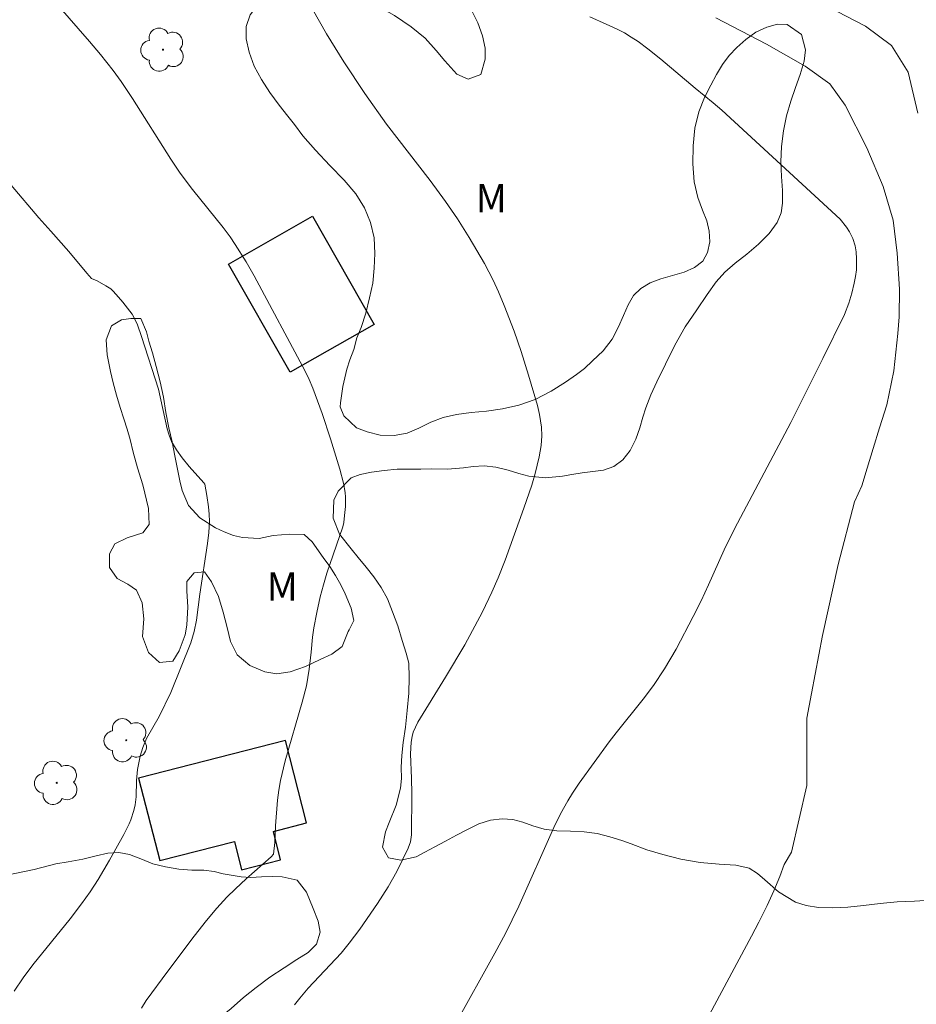
# Model space of a CAD drawing. Units: metres. Extents: x 292759 to 293274, y 1661605 to 1662170.
# Drawn here: x 292931 to 292979, y 1662063 to 1662115 of the extents above; entities that cross this region are included whole.
import ezdxf

# ---------------------------------------------------------------- set-up
doc = ezdxf.new("R2010")
doc.units = ezdxf.units.M
doc.header["$MEASUREMENT"] = 0
for name, color, linetype, lineweight, true_color in [('Arvores_Isoladas', 7, 'Continuous', 18, 0x00ff33), ('Curvas_Intermediarias', 7, 'Continuous', 9, 0x783c14), ('Curvas_Mestras', 7, 'Continuous', 20, 0x783c14), ('Topon_Vegetacao', 7, 'Continuous', 9, 0x00ff33), ('Vegetacao', 7, 'Orla8', 9, 0x00ff33)]:
    doc.layers.add(name, color=color, linetype=linetype, lineweight=lineweight, true_color=true_color)
doc.layers.add('Edificacoes', color=7, linetype='Continuous', lineweight=30)
doc.styles.add('Arial', font='arial.ttf', dxfattribs={"height": 1.5})
doc.styles.get("Standard").update_dxf_attribs({"font": 'arial.ttf'})
doc.linetypes.add('Orla8', pattern='A,6,-0.5,["V",Standard,S=1,R=0,X=-0.5,Y=-1],-0.5,6,-0.5,["V",Standard,S=1,R=0,X=-0.5,Y=-1],-0.5', length=14)

# ---------------------------------------------------------------- blocks, each defined once
blk = doc.blocks.new('Arvore')
at = {"layer": 'Arvores_Isoladas'}
blk.add_lwpolyline([(-0.718, 0.493, 0.872324), (-0.722, -0.551, 0.862983), (0.284, -0.827, 0.900105), (0.89, 0.029, 0.863155), (0.262, 0.861, 0.882486)], format="xyb", close=True, dxfattribs=at)
blk.add_circle((0, 0), 0.0286, dxfattribs=at)

msp = doc.modelspace()

# ---------------------------------------------------------------- linework, layer by layer
at = {"layer": 'Curvas_Intermediarias', "flags": 128}
for points, elevation in [([(292946.823, 1662115.697), (292947.562, 1662114.398), (292948.485, 1662112.919), (292949.603, 1662111.238), (292950.738, 1662109.616), (292953.044, 1662106.637), (292953.868, 1662105.539), (292954.494, 1662104.622), (292955.119, 1662103.63), (292955.919, 1662102.26), (292956.382, 1662101.364), (292956.662, 1662100.753), (292956.971, 1662100.023), (292957.487, 1662098.675), (292957.865, 1662097.593), (292958.26, 1662096.344), (292958.728, 1662094.748), (292958.839, 1662094.259), (292958.934, 1662093.59), (292958.954, 1662093.141), (292958.917, 1662092.621), (292958.825, 1662092.028), (292958.61, 1662091.152), (292958.421, 1662090.536), (292958.005, 1662089.313), (292957.012, 1662086.554), (292956.646, 1662085.632), (292956.311, 1662084.876), (292955.813, 1662083.83), (292954.878, 1662082.076), (292953.867, 1662080.365), (292952.39, 1662077.987), (292952.158, 1662077.456), (292952.093, 1662077.236), (292952.044, 1662076.933), (292952.006, 1662076.316), (292952.063, 1662075.01), (292952.081, 1662074.222), (292952.067, 1662072.038), (292952.002, 1662071.662), (292951.893, 1662071.332), (292951.282, 1662070.092), (292950.828, 1662069.277), (292950.259, 1662068.397), (292949.324, 1662067.041), (292948.774, 1662066.304), (292948.34, 1662065.767), (292946.605, 1662063.918), (292946.152, 1662063.398), (292945.871, 1662063.035)], 44), ([(292978.856, 1662110.21), (292978.343, 1662112.377), (292977.446, 1662113.776), (292976.087, 1662114.808), (292974.065, 1662115.841)], 41), ([(292961.49, 1662115.298), (292962.364, 1662114.919), (292962.945, 1662114.647), (292963.324, 1662114.448), (292963.691, 1662114.229), (292964.046, 1662113.992), (292964.564, 1662113.612), (292965.258, 1662113.055), (292967.06, 1662111.53), (292968.018, 1662110.758), (292968.487, 1662110.36), (292974.73, 1662104.596), (292975.071, 1662104.171), (292975.235, 1662103.933), (292975.416, 1662103.569), (292975.535, 1662103.189), (292975.584, 1662102.874), (292975.61, 1662102.494), (292975.598, 1662101.923), (292975.556, 1662101.566), (292975.488, 1662101.21), (292975.357, 1662100.681), (292975.193, 1662100.157), (292974.968, 1662099.555), (292973.829, 1662097.232), (292972.129, 1662093.849), (292969.143, 1662088.221), (292968.605, 1662087.1), (292967.779, 1662085.255), (292967.384, 1662084.41), (292966.968, 1662083.576), (292966.059, 1662081.852), (292965.448, 1662080.807), (292964.862, 1662079.926), (292964.31, 1662079.205), (292962.887, 1662077.43), (292962.517, 1662076.948), (292960.931, 1662074.766), (292960.575, 1662074.241), (292960.327, 1662073.835), (292959.949, 1662073.137), (292959.599, 1662072.424), (292957.734, 1662068.261), (292957.03, 1662066.808), (292956.469, 1662065.766), (292954.374, 1662062)], 43), ([(292968.167, 1662115.243), (292970.84, 1662113.846), (292972.882, 1662112.693), (292974.188, 1662111.753), (292975.012, 1662110.628), (292976.151, 1662108.368), (292977.018, 1662106.331), (292977.536, 1662104.551), (292977.761, 1662102.8), (292977.874, 1662100.902), (292977.865, 1662099.436), (292977.789, 1662098.546), (292977.58, 1662096.569), (292977.206, 1662094.784), (292976.817, 1662093.559), (292976.479, 1662092.475), (292976.168, 1662091.433), (292975.889, 1662090.495), (292975.494, 1662089.638), (292974.627, 1662086.334), (292973.801, 1662082.567), (292973.229, 1662079.508), (292972.972, 1662078.211), (292972.973, 1662074.645), (292972.171, 1662071.122), (292971.775, 1662070.458), (292971.544, 1662069.837), (292971.223, 1662069.062), (292970.874, 1662068.299), (292970.432, 1662067.405), (292970.051, 1662066.668), (292967.827, 1662062.521)], 42), ([(292930.878, 1662106.393), (292932.342, 1662104.669), (292932.991, 1662103.965), (292933.942, 1662102.89), (292934.881, 1662101.734), (292935.141, 1662101.467), (292935.431, 1662101.328), (292935.899, 1662101.069), (292936.15, 1662100.905), (292936.263, 1662100.808), (292936.449, 1662100.619), (292936.801, 1662100.214), (292937.283, 1662099.568), (292937.412, 1662099.351), (292937.563, 1662099), (292937.776, 1662098.395), (292938.678, 1662095.604), (292939.145, 1662093.505), (292939.238, 1662093.167), (292939.362, 1662092.842), (292939.623, 1662092.389), (292939.936, 1662091.965), (292940.309, 1662091.521), (292941.082, 1662090.656), (292941.13, 1662090.582), (292941.238, 1662089.978), (292941.323, 1662089.386), (292941.367, 1662088.997), (292941.381, 1662088.607), (292941.339, 1662088.022), (292941.266, 1662087.438), (292940.862, 1662084.766), (292940.684, 1662083.381), (292940.571, 1662082.78), (292940.393, 1662082.196), (292939.336, 1662079.56), (292938.714, 1662078.283), (292938.044, 1662077.126), (292937.85, 1662076.66), (292937.713, 1662076.196), (292937.574, 1662075.484), (292937.524, 1662074.91), (292937.492, 1662074.043), (292937.441, 1662073.611), (292937.374, 1662073.322), (292937.219, 1662072.825), (292937.129, 1662072.618), (292936.839, 1662072.054), (292936.091, 1662070.688), (292935.488, 1662069.675), (292935.061, 1662069.017), (292934.605, 1662068.377), (292934.014, 1662067.592), (292932.029, 1662065.151), (292931.525, 1662064.468), (292931.05, 1662063.764)], 46)]:
    msp.add_lwpolyline(points, dxfattribs=dict(at, elevation=elevation))
at = {"layer": 'Curvas_Mestras', "elevation": 45, "flags": 128}
msp.add_lwpolyline([(292937.781, 1662062.856), (292938.022, 1662063.271), (292939.179, 1662064.828), (292940.574, 1662066.667), (292941.222, 1662067.498), (292941.771, 1662068.152), (292942.296, 1662068.732), (292942.75, 1662069.183), (292943.315, 1662069.704), (292944.633, 1662070.867), (292944.755, 1662071.013), (292944.825, 1662071.629), (292944.866, 1662072.504), (292944.972, 1662073.859), (292945.039, 1662074.388), (292945.136, 1662074.913), (292945.387, 1662075.952), (292946.277, 1662079.052), (292946.503, 1662079.917), (292946.65, 1662080.795), (292946.761, 1662081.698), (292946.834, 1662082.483), (292946.902, 1662082.979), (292947.054, 1662083.787), (292947.236, 1662084.627), (292947.402, 1662085.249), (292947.592, 1662085.864), (292948.423, 1662088.323), (292948.481, 1662088.56), (292948.526, 1662088.921), (292948.568, 1662089.407), (292948.575, 1662089.894), (292948.558, 1662090.134), (292948.473, 1662090.633), (292948.267, 1662091.374), (292947.776, 1662092.975), (292947.341, 1662094.326), (292946.851, 1662095.654), (292946.653, 1662096.11), (292946.434, 1662096.557), (292943.748, 1662101.598), (292943.323, 1662102.337), (292942.741, 1662103.265), (292942.471, 1662103.661), (292942.102, 1662104.155), (292940.475, 1662106.17), (292939.826, 1662107.031), (292939.325, 1662107.778), (292937.312, 1662110.985), (292936.706, 1662111.879), (292936.284, 1662112.461), (292935.615, 1662113.308), (292935.036, 1662113.998), (292933.347, 1662115.914)], dxfattribs=at)
at = {"layer": 'Edificacoes', "flags": 128}
for points in [[(292945.645, 1662096.504), (292942.39, 1662102.221), (292946.832, 1662104.75), (292950.089, 1662099.034)], [(292945.39, 1662077.026), (292937.628, 1662075.037), (292938.745, 1662070.675), (292942.694, 1662071.687), (292943.079, 1662070.185), (292945.142, 1662070.714), (292944.758, 1662072.214), (292946.509, 1662072.662)]]:
    msp.add_lwpolyline(points, close=True, dxfattribs=at)
at = {"layer": 'Vegetacao', "flags": 128}
for points in [[(293010.742, 1662032.03), (293010.742, 1662032.03), (293010.352, 1662032.397), (293010.018, 1662032.783), (293009.608, 1662033.359), (293009.279, 1662033.981), (293008.849, 1662034.742), (293008.546, 1662035.185), (293008.118, 1662035.704), (293007.563, 1662036.35), (293006.89, 1662037.052), (293006.116, 1662037.804), (293005.318, 1662038.531), (293004.518, 1662039.512), (293004.07, 1662040.114), (293003.427, 1662040.975), (293002.726, 1662041.944), (293002.039, 1662042.913), (293001.439, 1662043.819), (293000.977, 1662044.675), (293000.659, 1662045.462), (293000.423, 1662046.154), (292999.942, 1662047.08), (292999.528, 1662047.37), (292998.908, 1662047.564), (292998.157, 1662047.712), (292997.387, 1662047.943), (292996.616, 1662048.352), (292995.887, 1662048.933), (292995.231, 1662049.743), (292994.763, 1662050.593), (292994.488, 1662051.488), (292994.485, 1662052.048), (292994.58, 1662052.697), (292994.623, 1662053.791), (292994.287, 1662054.47), (292993.486, 1662054.707), (292992.542, 1662054.67), (292991.562, 1662054.62), (292990.581, 1662054.569), (292990.105, 1662054.77), (292989.677, 1662055.238), (292989.328, 1662055.904), (292989.073, 1662056.653), (292988.843, 1662057.415), (292988.569, 1662058.209), (292988.289, 1662059.034), (292987.977, 1662059.891), (292987.69, 1662060.76), (292987.384, 1662061.624), (292987.066, 1662062.449), (292986.71, 1662063.273), (292986.161, 1662064.154), (292985.461, 1662065.047), (292984.718, 1662065.793), (292984.171, 1662066.343), (292983.65, 1662066.767), (292982.92, 1662067.538), (292982.272, 1662068.075), (292981.426, 1662068.407), (292980.913, 1662068.519), (292980.288, 1662068.579), (292979.532, 1662068.581), (292978.664, 1662068.531), (292977.758, 1662068.482), (292976.846, 1662068.4), (292975.972, 1662068.293), (292975.148, 1662068.212), (292974.342, 1662068.176), (292973.599, 1662068.191), (292972.948, 1662068.301), (292972.372, 1662068.476), (292971.481, 1662069.018), (292970.752, 1662069.65), (292970.368, 1662069.985), (292969.929, 1662070.275), (292969.228, 1662070.436), (292968.334, 1662070.488), (292967.34, 1662070.565), (292966.302, 1662070.75), (292965.363, 1662070.986), (292964.518, 1662071.242), (292963.678, 1662071.555), (292963.183, 1662071.724), (292962.551, 1662071.931), (292961.893, 1662072.111), (292961.199, 1662072.19), (292960.468, 1662072.218), (292959.756, 1662072.239), (292959.086, 1662072.33), (292958.479, 1662072.511), (292957.947, 1662072.705), (292957.421, 1662072.842), (292956.852, 1662072.884), (292956.246, 1662072.81), (292955.629, 1662072.609), (292955.025, 1662072.32), (292954.446, 1662072.018), (292953.867, 1662071.703), (292953.294, 1662071.394), (292952.777, 1662071.117), (292952.304, 1662070.873), (292951.499, 1662070.697), (292950.849, 1662070.807), (292950.532, 1662071.378), (292950.696, 1662072.199), (292950.873, 1662072.69), (292951.255, 1662073.596), (292951.48, 1662074.494), (292951.526, 1662075.015), (292951.516, 1662075.607), (292951.543, 1662076.237), (292951.626, 1662076.924), (292951.739, 1662077.732), (292951.839, 1662078.617), (292951.914, 1662079.527), (292951.94, 1662080.348), (292951.916, 1662081.117), (292951.787, 1662081.638), (292951.577, 1662082.317), (292951.334, 1662083.079), (292951.066, 1662083.828), (292950.787, 1662084.513), (292950.458, 1662085.109), (292950.073, 1662085.673), (292949.657, 1662086.192), (292949.241, 1662086.699), (292948.863, 1662087.155), (292948.258, 1662087.94), (292947.927, 1662088.777), (292947.952, 1662089.738), (292948.18, 1662090.203), (292948.863, 1662090.907), (292949.349, 1662091.088), (292949.941, 1662091.212), (292950.609, 1662091.311), (292951.296, 1662091.366), (292951.946, 1662091.37), (292952.558, 1662091.374), (292953.096, 1662091.389), (292953.971, 1662091.382), (292954.82, 1662091.437), (292955.326, 1662091.51), (292955.9, 1662091.552), (292956.532, 1662091.485), (292957.17, 1662091.324), (292957.746, 1662091.149), (292958.266, 1662091.006), (292959.154, 1662090.909), (292960.047, 1662091.01), (292960.546, 1662091.089), (292961.089, 1662091.175), (292961.651, 1662091.254), (292962.219, 1662091.327), (292962.768, 1662091.509), (292963.246, 1662091.861), (292963.624, 1662092.366), (292963.926, 1662092.959), (292964.141, 1662093.564), (292964.306, 1662094.131), (292964.465, 1662094.616), (292964.716, 1662095.298), (292965.037, 1662095.999), (292965.493, 1662096.93), (292965.998, 1662097.938), (292966.541, 1662098.895), (292967.148, 1662099.802), (292967.698, 1662100.613), (292968.187, 1662101.284), (292968.646, 1662101.795), (292969.193, 1662102.269), (292969.808, 1662102.737), (292970.423, 1662103.268), (292970.988, 1662103.837), (292971.409, 1662104.412), (292971.618, 1662104.935), (292971.696, 1662105.451), (292971.697, 1662106.106), (292971.636, 1662106.862), (292971.593, 1662107.625), (292971.632, 1662108.446), (292971.738, 1662109.273), (292971.908, 1662110.063), (292972.128, 1662110.84), (292972.379, 1662111.56), (292972.63, 1662112.255), (292972.826, 1662112.956), (292972.903, 1662113.548), (292972.685, 1662114.373), (292971.931, 1662114.891), (292971.425, 1662114.919), (292970.851, 1662114.751), (292970.285, 1662114.487), (292969.743, 1662114.108), (292969.265, 1662113.68), (292968.862, 1662113.251), (292968.509, 1662112.785), (292968.194, 1662112.255), (292967.898, 1662111.681), (292967.559, 1662111.037), (292967.258, 1662110.278), (292967.051, 1662109.412), (292966.957, 1662108.483), (292966.945, 1662107.522), (292967.008, 1662106.575), (292967.201, 1662105.736), (292967.462, 1662105.07), (292967.678, 1662104.512), (292967.813, 1662103.959), (292967.836, 1662103.393), (292967.721, 1662102.839), (292967.474, 1662102.38), (292967.039, 1662102.034), (292966.484, 1662101.795), (292965.873, 1662101.614), (292965.256, 1662101.438), (292964.689, 1662101.225), (292964.197, 1662100.936), (292963.812, 1662100.552), (292963.522, 1662100.061), (292963.269, 1662099.506), (292963.017, 1662098.901), (292962.678, 1662098.256), (292962.207, 1662097.63), (292961.642, 1662097.099), (292961.208, 1662096.702), (292960.791, 1662096.375), (292960.213, 1662095.971), (292959.454, 1662095.496), (292958.607, 1662095.059), (292957.747, 1662094.762), (292956.88, 1662094.559), (292956.024, 1662094.434), (292955.212, 1662094.365), (292954.438, 1662094.272), (292953.733, 1662094.109), (292953.079, 1662093.857), (292952.456, 1662093.548), (292951.839, 1662093.271), (292951.153, 1662093.153), (292950.409, 1662093.18), (292949.721, 1662093.342), (292949.157, 1662093.555), (292948.49, 1662094.199), (292948.293, 1662094.663), (292948.311, 1662094.885), (292948.43, 1662095.751), (292948.636, 1662096.655), (292948.807, 1662097.165), (292949.004, 1662097.701), (292949.174, 1662098.325), (292949.402, 1662098.867), (292949.647, 1662099.619), (292949.848, 1662100.428), (292950.011, 1662101.211), (292950.087, 1662102.006), (292950.125, 1662102.789), (292950.082, 1662103.615), (292949.895, 1662104.422), (292949.584, 1662105.203), (292949.123, 1662105.944), (292948.506, 1662106.653), (292947.738, 1662107.437), (292946.976, 1662108.253), (292946.321, 1662109.013), (292945.88, 1662109.608), (292945.521, 1662110.045), (292945.067, 1662110.627), (292944.575, 1662111.299), (292944.12, 1662111.983), (292943.741, 1662112.693), (292943.467, 1662113.423), (292943.325, 1662114.135), (292943.32, 1662114.796), (292943.535, 1662115.401), (292943.962, 1662115.983), (292944.552, 1662116.501), (292945.293, 1662116.919), (292946.154, 1662117.089), (292947.129, 1662117.018), (292948.156, 1662116.757), (292949.177, 1662116.375), (292950.192, 1662115.91), (292951.158, 1662115.369), (292952.049, 1662114.776), (292952.785, 1662114.163), (292953.376, 1662113.518), (292953.824, 1662112.967), (292954.46, 1662112.265), (292955.068, 1662112.008), (292955.722, 1662112.247), (292955.966, 1662113.062), (292955.956, 1662113.641), (292955.821, 1662114.295), (292955.566, 1662114.981), (292955.217, 1662115.685), (292954.8, 1662116.433), (292954.382, 1662117.308), (292953.931, 1662118.317), (292953.418, 1662119.389), (292952.937, 1662120.315), (292952.67, 1662120.873), (292952.397, 1662121.488), (292952.061, 1662122.192), (292951.745, 1662122.839), (292951.448, 1662123.34), (292951.033, 1662123.668), (292950.463, 1662123.799), (292949.777, 1662123.731), (292949.041, 1662123.422), (292948.282, 1662122.921), (292947.543, 1662122.363), (292946.809, 1662121.889), (292946.099, 1662121.528), (292945.426, 1662121.194), (292944.803, 1662120.948), (292944.229, 1662120.843), (292943.734, 1662120.961), (292943.32, 1662121.302), (292942.991, 1662121.822), (292942.762, 1662122.419), (292942.676, 1662123.086), (292942.709, 1662123.799), (292942.841, 1662124.562), (292943.005, 1662125.295), (292943.169, 1662125.964), (292943.253, 1662126.575), (292943.236, 1662127.185), (292943.131, 1662127.833), (292942.984, 1662128.449), (292942.541, 1662129.185), (292942.245, 1662129.596), (292941.88, 1662130.001), (292941.496, 1662130.4), (292941.099, 1662130.785), (292940.513, 1662131.539), (292940.353, 1662132.18), (292940.749, 1662132.717), (292941.235, 1662132.885), (292941.809, 1662132.952), (292942.416, 1662132.898), (292943.036, 1662132.73), (292943.624, 1662132.543), (292944.163, 1662132.393), (292945.026, 1662132.296), (292945.723, 1662132.644), (292945.487, 1662133.348), (292944.975, 1662134.179), (292944.259, 1662134.823), (292943.77, 1662134.986), (292943.214, 1662135.053), (292942.614, 1662135.062), (292941.939, 1662135.02), (292941.196, 1662134.92), (292940.41, 1662134.814), (292939.592, 1662134.727), (292938.705, 1662134.632), (292937.749, 1662134.57), (292936.738, 1662134.475), (292935.695, 1662134.386), (292934.602, 1662134.323), (292933.452, 1662134.291), (292932.29, 1662134.322), (292931.108, 1662134.423), (292930.001, 1662134.551), (292929.038, 1662134.685), (292928.306, 1662134.827), (292927.492, 1662135.115), (292926.753, 1662135.327), (292925.851, 1662135.614), (292924.918, 1662135.933), (292924.072, 1662136.265), (292923.32, 1662136.643), (292922.661, 1662137.078), (292922.07, 1662137.571), (292921.617, 1662138.128), (292921.274, 1662138.825), (292921.069, 1662139.587), (292921.095, 1662140.344), (292921.341, 1662141.033), (292921.786, 1662141.671), (292922.338, 1662142.291), (292922.947, 1662142.855), (292923.631, 1662143.316), (292924.403, 1662143.715), (292925.288, 1662144.089), (292926.204, 1662144.419), (292927.177, 1662144.653), (292928.139, 1662144.748), (292929.083, 1662144.709), (292930.014, 1662144.581), (292930.909, 1662144.427), (292931.779, 1662144.26), (292932.579, 1662144.137), (292933.33, 1662144.091), (292934.048, 1662144.101), (292934.81, 1662144.144), (292935.609, 1662144.199), (292936.428, 1662144.198), (292937.216, 1662144.05), (292937.962, 1662143.679), (292938.666, 1662143.187), (292939.294, 1662142.694), (292939.866, 1662142.233), (292940.387, 1662141.772), (292940.852, 1662141.393), (292941.354, 1662141.129), (292941.873, 1662141.024), (292942.373, 1662141.026), (292943.278, 1662141.191), (292943.887, 1662141.639), (292944.158, 1662142.251), (292944.104, 1662142.887), (292943.718, 1662143.629), (292943.427, 1662144.047), (292943.062, 1662144.478), (292942.609, 1662144.933), (292942.062, 1662145.394), (292941.478, 1662145.804), (292940.789, 1662146.169), (292939.949, 1662146.482), (292938.985, 1662146.744), (292937.878, 1662146.947), (292936.714, 1662147.182), (292935.625, 1662147.481), (292934.71, 1662147.781), (292933.996, 1662148.07), (292933.256, 1662148.511), (292932.583, 1662149.073), (292932.09, 1662149.922), (292931.974, 1662150.443), (292931.908, 1662150.964), (292931.823, 1662151.466), (292931.611, 1662152.324), (292931.321, 1662152.793), (292930.826, 1662153.013), (292930.146, 1662152.824), (292929.455, 1662152.483), (292928.926, 1662152.168), (292928.358, 1662152.095), (292927.631, 1662152.358), (292927.016, 1662152.711), (292926.601, 1662153.141), (292926.21, 1662153.622), (292925.9, 1662154.161), (292925.684, 1662154.77), (292925.529, 1662155.418), (292925.456, 1662156.035), (292925.459, 1662156.601), (292925.511, 1662157.129), (292925.621, 1662157.626), (292925.921, 1662158.511), (292926.149, 1662158.99), (292926.383, 1662159.513), (292926.629, 1662160.086), (292926.819, 1662160.641), (292926.865, 1662161.15), (292926.492, 1662161.816), (292925.615, 1662162.065), (292925.109, 1662162.03), (292924.579, 1662161.932), (292923.967, 1662161.852), (292923.311, 1662161.893), (292922.647, 1662162.092), (292922.058, 1662162.318), (292921.563, 1662162.487), (292920.657, 1662162.564), (292920.108, 1662162.485), (292919.458, 1662162.392), (292918.734, 1662162.35), (292918.015, 1662162.327), (292917.347, 1662162.304), (292916.772, 1662162.262), (292916.305, 1662162.088), (292915.951, 1662161.787), (292915.575, 1662161.002), (292915.535, 1662160.512), (292915.651, 1662159.953), (292915.836, 1662159.376), (292915.996, 1662158.785), (292916.175, 1662158.201), (292916.404, 1662157.617), (292916.72, 1662157.097), (292917.574, 1662156.543), (292918.079, 1662156.615), (292918.602, 1662156.886), (292919.143, 1662157.239), (292919.672, 1662157.591), (292920.201, 1662157.919), (292920.731, 1662158.17), (292921.292, 1662158.275), (292921.842, 1662158.265), (292922.368, 1662158.128), (292922.832, 1662157.889), (292923.493, 1662157.2), (292923.834, 1662156.566), (292923.964, 1662155.905), (292923.918, 1662155.32), (292923.583, 1662154.885), (292922.967, 1662154.583), (292922.362, 1662154.331), (292921.689, 1662154.124), (292920.89, 1662153.979), (292920.335, 1662153.855), (292919.668, 1662153.629), (292919.182, 1662153.423), (292918.441, 1662153.043), (292917.694, 1662152.657), (292916.947, 1662152.195), (292916.325, 1662151.784), (292915.859, 1662151.356), (292915.363, 1662150.755), (292915.029, 1662150.333), (292914.527, 1662149.777), (292913.904, 1662149.493), (292913.011, 1662149.355), (292912.505, 1662149.333), (292911.993, 1662149.33), (292911.143, 1662149.389), (292910.572, 1662149.646), (292910.02, 1662149.974), (292909.536, 1662150.346), (292909.09, 1662150.782), (292908.699, 1662151.289), (292908.383, 1662151.847), (292908.172, 1662152.45), (292908.05, 1662153.041), (292907.915, 1662153.593), (292907.674, 1662154.088), (292907.358, 1662154.569), (292907.005, 1662155.025), (292906.615, 1662155.43), (292905.706, 1662155.902), (292905.206, 1662155.835), (292904.677, 1662155.508), (292904.213, 1662154.927), (292903.799, 1662154.18), (292903.417, 1662153.415), (292903.084, 1662152.789), (292902.745, 1662152.005), (292902.537, 1662151.419), (292902.273, 1662150.711), (292902.015, 1662150.048), (292901.713, 1662149.404), (292901.374, 1662148.811), (292901.015, 1662148.236), (292900.663, 1662147.694), (292900.36, 1662147.177), (292900.113, 1662146.705), (292899.948, 1662146.227), (292899.851, 1662145.717), (292899.849, 1662145.164), (292899.953, 1662144.605), (292900.15, 1662144.053), (292900.41, 1662143.488), (292900.758, 1662142.899), (292901.193, 1662142.335), (292901.627, 1662141.873), (292902.168, 1662141.431), (292902.462, 1662141.248), (292903.146, 1662140.748), (292903.58, 1662140.399), (292904.075, 1662140.051), (292904.621, 1662139.665), (292905.161, 1662139.26), (292905.651, 1662138.905), (292906.046, 1662138.621), (292906.493, 1662138.092), (292906.728, 1662137.535), (292906.99, 1662136.799), (292907.258, 1662135.979), (292907.521, 1662135.089), (292907.815, 1662134.141), (292908.192, 1662133.097), (292908.618, 1662132.041), (292909.1, 1662131.044), (292909.568, 1662130.201), (292909.916, 1662129.619), (292910.182, 1662129.057), (292910.556, 1662128.245), (292911.018, 1662127.408), (292911.573, 1662126.668), (292912.221, 1662126.052), (292912.856, 1662125.461), (292913.379, 1662124.805), (292913.759, 1662124.012), (292913.959, 1662123.198), (292914.015, 1662122.363), (292913.885, 1662121.462), (292913.592, 1662120.558), (292913.174, 1662119.692), (292912.749, 1662118.961), (292912.54, 1662118.509), (292912.196, 1662117.875), (292911.869, 1662117.351), (292911.506, 1662116.684), (292911.143, 1662115.954), (292910.793, 1662115.211), (292910.418, 1662114.493), (292910.03, 1662113.814), (292909.579, 1662113.185), (292909.097, 1662112.55), (292908.603, 1662111.773), (292908.173, 1662110.894), (292907.85, 1662109.945), (292907.659, 1662108.696), (292907.782, 1662108.189), (292908.043, 1662107.492), (292908.404, 1662106.756), (292908.872, 1662106.003), (292909.384, 1662105.218), (292909.814, 1662104.426), (292910.083, 1662103.555), (292910.127, 1662102.63), (292910.017, 1662101.593), (292909.856, 1662100.608), (292909.699, 1662099.848), (292909.391, 1662099.291), (292908.76, 1662098.552), (292907.96, 1662097.919), (292907.084, 1662097.44), (292906.193, 1662097.141), (292905.372, 1662096.81), (292904.632, 1662096.384), (292903.987, 1662095.849), (292903.456, 1662095.201), (292903.031, 1662094.457), (292902.681, 1662093.611), (292902.432, 1662092.74), (292902.208, 1662091.844), (292902.015, 1662090.942), (292901.779, 1662089.968), (292901.506, 1662088.995), (292901.269, 1662088.073), (292901.107, 1662087.255), (292901.017, 1662086.759), (292900.984, 1662086.205), (292900.946, 1662085.453), (292900.921, 1662084.649), (292900.983, 1662083.846), (292901.158, 1662083.045), (292901.413, 1662082.276), (292901.625, 1662081.449), (292901.838, 1662080.571), (292902.02, 1662079.583), (292902.166, 1662078.479), (292902.158, 1662077.046), (292902.052, 1662076.273), (292901.965, 1662075.353), (292901.929, 1662074.369), (292901.893, 1662073.398), (292901.837, 1662072.497), (292901.737, 1662071.654), (292901.494, 1662070.828), (292901.15, 1662070.053), (292900.626, 1662069.308), (292899.988, 1662068.626), (292899.3, 1662068.007), (292898.762, 1662067.352), (292898.419, 1662066.525), (292898.333, 1662065.515), (292898.434, 1662064.494), (292898.711, 1662063.385), (292899.02, 1662062.932), (292899.448, 1662062.436), (292900.013, 1662062.082), (292900.67, 1662061.826), (292901.396, 1662061.59), (292902.19, 1662061.387), (292903.059, 1662061.261), (292903.983, 1662061.22), (292904.938, 1662061.225), (292905.955, 1662061.255), (292906.984, 1662061.26), (292907.989, 1662061.252), (292908.919, 1662061.269), (292909.736, 1662061.336), (292910.465, 1662061.505), (292911.118, 1662061.802), (292911.708, 1662062.239), (292912.272, 1662062.779), (292912.834, 1662063.538), (292913.28, 1662064.044), (292913.863, 1662064.513), (292914.553, 1662064.9), (292915.318, 1662065.16), (292916.134, 1662065.342), (292916.995, 1662065.494), (292917.837, 1662065.587), (292918.71, 1662065.686), (292919.601, 1662065.844), (292920.467, 1662066.028), (292921.37, 1662066.301), (292922.266, 1662066.62), (292923.2, 1662066.99), (292924.157, 1662067.438), (292925.127, 1662067.963), (292926.128, 1662068.495), (292927.21, 1662068.983), (292928.412, 1662069.376), (292929.72, 1662069.699), (292930.997, 1662069.977), (292932.1, 1662070.202), (292933.253, 1662070.491), (292933.907, 1662070.608), (292934.674, 1662070.751), (292935.378, 1662070.92), (292936.001, 1662071.055), (292936.575, 1662071.1), (292937.144, 1662070.998), (292937.745, 1662070.76), (292938.377, 1662070.504), (292939.052, 1662070.331), (292939.752, 1662070.21), (292940.446, 1662070.16), (292941.076, 1662070.161), (292941.619, 1662070.096), (292942.107, 1662069.973), (292943.051, 1662069.81), (292943.563, 1662069.778), (292944.131, 1662069.803), (292944.705, 1662069.823), (292945.217, 1662069.803), (292946.017, 1662069.632), (292946.508, 1662069.007), (292946.865, 1662068.137), (292947.126, 1662067.465), (292947.224, 1662066.881), (292947.035, 1662066.255), (292946.595, 1662065.807), (292946.005, 1662065.434), (292945.328, 1662064.996), (292944.57, 1662064.511), (292943.838, 1662063.95), (292943.174, 1662063.422), (292942.53, 1662062.849), (292941.804, 1662062.269), (292941.301, 1662061.948), (292940.636, 1662061.574), (292939.759, 1662061.185), (292938.801, 1662060.776), (292937.898, 1662060.425), (292936.822, 1662059.995), (292936.256, 1662059.674), (292935.386, 1662059.214), (292934.272, 1662058.797), (292933.052, 1662058.371), (292931.757, 1662057.92), (292930.506, 1662057.449), (292929.268, 1662056.992), (292928.023, 1662056.515), (292926.666, 1662056.05), (292925.178, 1662055.538), (292923.591, 1662054.961), (292921.866, 1662054.369), (292920.185, 1662053.849), (292918.684, 1662053.453), (292917.12, 1662053.12), (292916.41, 1662052.907), (292915.258, 1662052.566), (292913.863, 1662052.178), (292912.43, 1662051.853), (292911.027, 1662051.625), (292909.725, 1662051.411), (292908.546, 1662051.237), (292907.555, 1662051.104), (292906.694, 1662050.978), (292905.947, 1662050.79), (292905.282, 1662050.455), (292904.617, 1662050.029), (292903.909, 1662049.61), (292903.082, 1662049.221), (292902.104, 1662048.896), (292900.958, 1662048.638), (292899.735, 1662048.496), (292898.581, 1662048.451), (292897.564, 1662048.433), (292896.554, 1662048.345), (292896.005, 1662048.21), (292895.376, 1662048.093), (292894.796, 1662047.978), (292894.261, 1662047.817), (292893.813, 1662047.645), (292893.161, 1662047.22), (292892.766, 1662046.624), (292892.504, 1662045.753), (292892.446, 1662045.2), (292892.481, 1662044.603), (292892.598, 1662044.012), (292892.96, 1662043.187), (292893.366, 1662042.408), (292893.683, 1662041.73), (292894.158, 1662040.854), (292894.814, 1662039.936), (292895.552, 1662038.948), (292896.303, 1662037.857), (292897.054, 1662036.651), (292897.763, 1662035.424), (292898.402, 1662034.307), (292898.857, 1662033.476), (292899.186, 1662032.94), (292899.723, 1662032.104), (292900.398, 1662031.154), (292901.117, 1662030.197), (292901.854, 1662029.222), (292902.598, 1662028.241), (292903.361, 1662027.227), (292904.118, 1662026.194), (292904.894, 1662025.155), (292905.632, 1662024.154), (292906.345, 1662023.114), (292907.058, 1662022.1), (292907.789, 1662021.183), (292908.569, 1662020.42), (292909.165, 1662019.919), (292909.753, 1662019.759), (292910.635, 1662019.556), (292911.604, 1662019.304), (292912.518, 1662019.005), (292913.357, 1662018.642), (292914.103, 1662018.233), (292914.767, 1662017.829), (292915.394, 1662017.437), (292915.984, 1662017.045), (292916.53, 1662016.711), (292917.193, 1662016.499), (292917.973, 1662016.45), (292918.834, 1662016.537), (292919.775, 1662016.67), (292920.748, 1662016.797), (292921.728, 1662016.84), (292922.689, 1662016.799), (292923.589, 1662016.693), (292924.445, 1662016.517), (292925.251, 1662016.378), (292926.025, 1662016.374), (292926.742, 1662016.53), (292927.476, 1662016.821), (292928.266, 1662017.196), (292929.044, 1662017.468), (292930.204, 1662017.648), (292930.784, 1662017.623), (292931.652, 1662017.626), (292932.595, 1662017.54), (292933.502, 1662017.326), (292934.384, 1662017.046), (292935.223, 1662016.709), (292936.081, 1662016.326), (292936.945, 1662015.937), (292937.809, 1662015.548), (292938.667, 1662015.192), (292939.475, 1662014.847), (292940.226, 1662014.508), (292940.897, 1662014.188), (292941.523, 1662013.938), (292942.135, 1662013.791), (292942.741, 1662013.727), (292943.403, 1662013.747), (292944.088, 1662013.87), (292944.848, 1662014.046), (292945.671, 1662014.21), (292946.537, 1662014.406), (292947.452, 1662014.705), (292948.354, 1662015.185), (292949.273, 1662015.799), (292950.16, 1662016.471), (292951.01, 1662017.182), (292951.748, 1662017.813), (292952.138, 1662018.261), (292952.452, 1662018.721), (292952.822, 1662019.317), (292953.161, 1662019.944), (292953.456, 1662020.475), (292953.822, 1662020.832), (292954.338, 1662021.063), (292954.936, 1662021.263), (292955.571, 1662021.463), (292956.237, 1662021.682), (292956.935, 1662021.87), (292957.639, 1662022.039), (292958.38, 1662022.195), (292959.153, 1662022.358), (292959.894, 1662022.514), (292960.586, 1662022.683), (292961.208, 1662022.908), (292961.724, 1662023.165), (292962.184, 1662023.465), (292962.581, 1662023.83), (292962.921, 1662024.2), (292963.659, 1662024.806), (292964.201, 1662025.012), (292964.818, 1662025.128), (292965.504, 1662025.161), (292966.241, 1662025.118), (292966.991, 1662025.024), (292967.784, 1662024.885), (292968.603, 1662024.746), (292969.471, 1662024.659), (292970.383, 1662024.528), (292971.384, 1662024.308), (292972.49, 1662024.07), (292973.628, 1662023.826), (292974.678, 1662023.593), (292975.76, 1662023.29), (292976.311, 1662023.091), (292976.876, 1662022.724), (292977.429, 1662022.152), (292977.965, 1662021.522), (292978.481, 1662020.884), (292978.955, 1662020.189), (292979.353, 1662019.467), (292979.696, 1662018.764), (292980.019, 1662018.144), (292980.391, 1662017.653), (292980.881, 1662017.247), (292981.464, 1662016.836), (292982.111, 1662016.374), (292982.745, 1662015.873), (292983.354, 1662015.321), (292983.92, 1662014.762), (292984.455, 1662014.208), (292984.971, 1662013.674), (292985.493, 1662013.121), (292986.028, 1662012.529), (292986.557, 1662011.918), (292987.205, 1662011.302), (292988.027, 1662010.752), (292988.967, 1662010.158), (292989.789, 1662009.634), (292990.398, 1662009.12), (292990.77, 1662008.68), (292991.16, 1662008.209), (292991.957, 1662007.633), (292992.482, 1662007.6), (292993.099, 1662007.652), (292993.736, 1662007.647), (292994.373, 1662007.564), (292994.985, 1662007.506), (292995.547, 1662007.474), (292996.432, 1662007.651), (292997.021, 1662008.23), (292997.261, 1662008.702), (292997.544, 1662009.245), (292997.902, 1662009.789), (292998.354, 1662010.25), (292998.932, 1662010.585), (292999.592, 1662010.734), (293000.279, 1662010.626), (293000.944, 1662010.286), (293001.565, 1662009.798), (293002.063, 1662009.244), (293002.466, 1662008.683), (293002.807, 1662008.147), (293003.092, 1662007.604), (293003.309, 1662007.028), (293003.563, 1662006.491), (293003.952, 1662006.135), (293004.478, 1662005.948), (293005.059, 1662005.82), (293005.61, 1662005.646), (293006.049, 1662005.342), (293006.365, 1662004.896), (293006.55, 1662004.351), (293006.604, 1662003.735), (293006.647, 1662003.118), (293006.776, 1662002.541), (293006.992, 1662002.017), (293007.732, 1662001.511), (293008.306, 1662001.543), (293008.935, 1662001.711), (293009.564, 1662001.943), (293010.161, 1662002.232), (293010.67, 1662002.559), (293011.124, 1662002.879), (293011.508, 1662003.205), (293012.014, 1662003.931), (293012.117, 1662004.44), (293012.174, 1662005.083), (293012.2, 1662005.836), (293012.218, 1662006.633), (293012.274, 1662007.495), (293012.423, 1662008.416), (293012.654, 1662009.254), (293012.831, 1662009.751), (293013.196, 1662010.25), (293013.623, 1662010.634), (293014.424, 1662011.267), (293015.061, 1662011.975), (293015.251, 1662012.459), (293015.403, 1662012.994), (293015.605, 1662013.581), (293015.906, 1662014.183), (293016.257, 1662014.746), (293016.678, 1662015.252), (293017.18, 1662015.714), (293017.713, 1662016.131), (293018.26, 1662016.549), (293018.768, 1662016.953), (293019.227, 1662017.37), (293019.623, 1662017.798), (293019.882, 1662018.251), (293020.022, 1662018.735), (293020.018, 1662019.236), (293019.876, 1662019.775), (293019.648, 1662020.286), (293019.382, 1662020.798), (293019.103, 1662021.309), (293018.831, 1662021.814), (293018.584, 1662022.319), (293018.331, 1662022.792), (293018.04, 1662023.251), (293017.7, 1662023.697), (293017.328, 1662024.149), (293016.919, 1662024.601), (293016.485, 1662025.053), (293016.044, 1662025.485), (293015.604, 1662025.943), (293015.22, 1662026.421), (293014.879, 1662026.918), (293014.588, 1662027.429), (293014.359, 1662027.928), (293013.878, 1662028.797), (293013.482, 1662029.21), (293013.036, 1662029.623), (293012.596, 1662030.042), (293012.237, 1662030.431), (293011.797, 1662030.888)], [(292948.398, 1662082), (292947.857, 1662081.596), (292947.234, 1662081.313), (292946.456, 1662080.933), (292945.646, 1662080.649), (292944.94, 1662080.549), (292944.302, 1662080.66), (292943.519, 1662080.993), (292942.84, 1662081.561), (292942.492, 1662082.252), (292942.305, 1662082.995), (292942.106, 1662083.802), (292941.857, 1662084.646), (292941.489, 1662085.408), (292941.117, 1662085.946), (292940.567, 1662085.892), (292940.177, 1662085.425), (292940.18, 1662084.917), (292940.23, 1662084.096), (292940.186, 1662083.117), (292940.084, 1662082.614), (292939.771, 1662081.766), (292939.431, 1662081.223), (292938.731, 1662081.156), (292938.159, 1662081.68), (292937.841, 1662082.518), (292937.903, 1662083.453), (292937.816, 1662084.312), (292937.518, 1662084.965), (292937.06, 1662085.299), (292936.489, 1662085.582), (292936.092, 1662086.172), (292936.08, 1662086.89), (292936.364, 1662087.426), (292937.018, 1662087.741), (292937.847, 1662088.007), (292938.182, 1662088.454), (292938.145, 1662089.287), (292937.849, 1662090.545), (292937.568, 1662091.446), (292937.331, 1662092.278), (292937.176, 1662092.939), (292937.023, 1662093.485), (292936.844, 1662094.031), (292936.659, 1662094.634), (292936.454, 1662095.294), (292936.275, 1662095.942), (292936.146, 1662096.539), (292935.971, 1662097.422), (292935.903, 1662098.223), (292936.198, 1662098.963), (292936.715, 1662099.264), (292937.22, 1662099.337), (292937.739, 1662099.334), (292938.038, 1662098.63), (292938.172, 1662098.141), (292938.358, 1662097.525), (292938.562, 1662096.801), (292938.774, 1662095.994), (292938.942, 1662095.181), (292939.073, 1662094.368), (292939.228, 1662093.567), (292939.402, 1662092.812), (292939.55, 1662092.081), (292939.68, 1662091.382), (292939.809, 1662090.76), (292939.932, 1662090.245), (292940.268, 1662089.452), (292940.872, 1662088.807), (292941.695, 1662088.271), (292942.158, 1662088.057), (292942.647, 1662087.869), (292943.123, 1662087.758), (292943.998, 1662087.712), (292944.747, 1662087.869), (292945.621, 1662087.937), (292946.383, 1662087.916), (292946.811, 1662087.524), (292947.398, 1662086.695), (292947.738, 1662086.226), (292948.048, 1662085.751), (292948.32, 1662085.262), (292948.548, 1662084.78), (292948.872, 1662084.013), (292949.02, 1662083.371), (292948.773, 1662082.874), (292948.718, 1662082.791)]]:
    msp.add_lwpolyline(points, close=True, dxfattribs=at)

# ---------------------------------------------------------------- block references
at = {"layer": 'Arvores_Isoladas'}
for p in [(292938.917, 1662113.562), (292936.972, 1662077.037), (292933.295, 1662074.783)]:
    msp.add_blockref('Arvore', p, dxfattribs=at)

# ---------------------------------------------------------------- texts
at = {"layer": 'Topon_Vegetacao', "style": 'Arial'}
for p in [(292955.455, 1662104.961), (292944.398, 1662084.423)]:
    msp.add_text('M', height=1.5, dxfattribs=at).set_placement(p)

doc.saveas('drawing.dxf')
